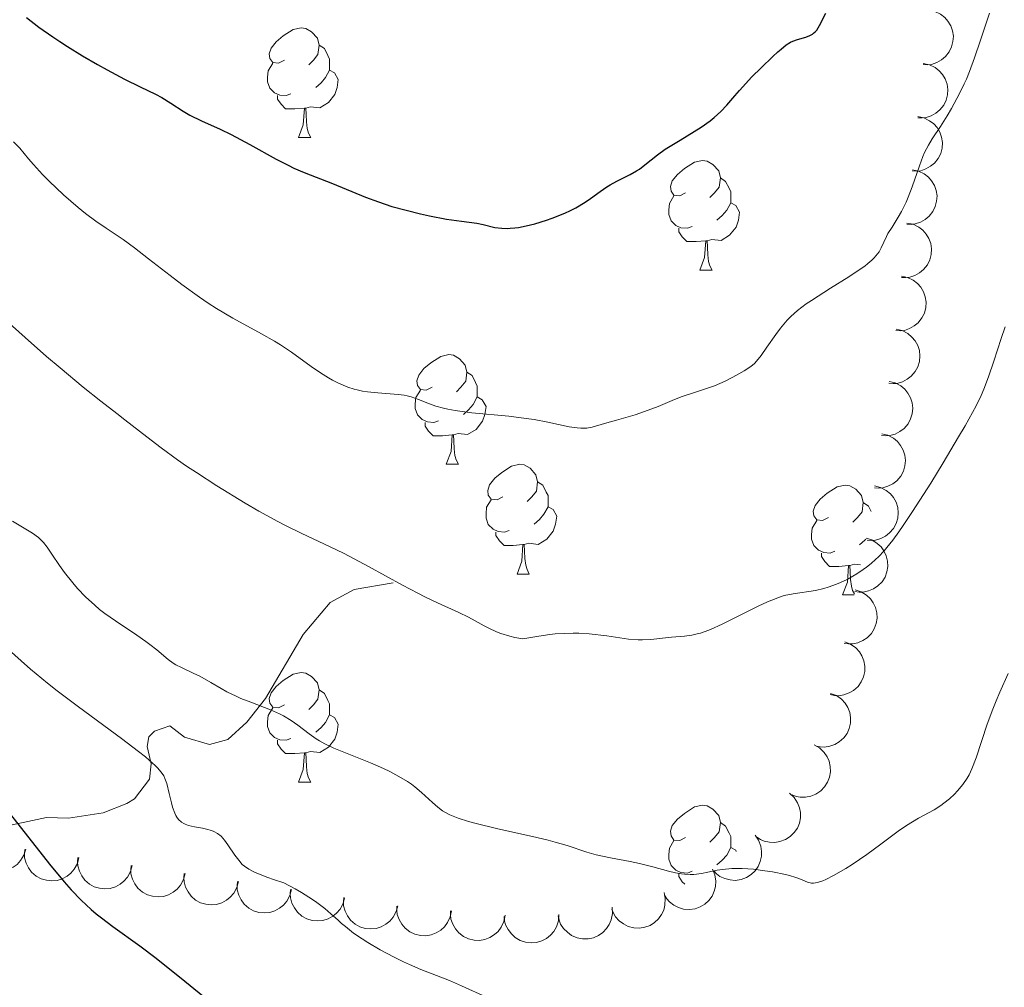
# Model space of a CAD drawing. Units: metres. Extents: x 657139 to 661662, y 4755285 to 4758358.
# Drawn here: x 659202 to 659292, y 4756260 to 4756348 of the extents above; entities that cross this region are included whole.
import ezdxf

# ---------------------------------------------------------------- set-up
doc = ezdxf.new("R2010")
doc.units = ezdxf.units.M
doc.header["$MEASUREMENT"] = 0
doc.linetypes.add('DGN Style 3', pattern=[76.27242, 54.4803, -21.79212])
for name, color, linetype, lineweight in [('Carátula', 7, 'Continuous', 0), ('Elementos auxiliares', 7, 'Continuous', 0), ('Entidades rústicas y varios', 7, 'Continuous', 0), ('Relieve y altimetría', 7, 'Continuous', 0), ('Viales y ferrocarril', 7, 'Continuous', 0)]:
    doc.layers.add(name, color=color, linetype=linetype, lineweight=lineweight)

msp = doc.modelspace()

# ---------------------------------------------------------------- linework, layer by layer
at = {"layer": 'Carátula', "color": 7, "linetype": 'Continuous', "lineweight": 0}
msp.add_3dface([(657208.2, 4755285.3), (661661.99, 4755389.11), (661592.78, 4758358.33), (657138.99, 4758254.52)], dxfattribs=at)
at = {"layer": 'Elementos auxiliares', "color": 250, "linetype": 'Continuous', "lineweight": 0}
msp.add_3dface([(658083.66, 4755699.57), (661483.22, 4755778.81), (661428.65, 4758092.2), (658030.25, 4758012.92)], dxfattribs=at)
at = {"layer": 'Entidades rústicas y varios', "color": 92, "linetype": 'Continuous', "lineweight": 0, "flags": 128}
for points, elevation in [([(659285.48, 4756349.249), (659286.03, 4756349.134), (659286.556, 4756348.877), (659286.938, 4756348.582), (659287.229, 4756348.244), (659287.487, 4756347.825), (659287.655, 4756347.362), (659287.728, 4756346.877), (659287.695, 4756346.375), (659287.571, 4756345.883), (659287.346, 4756345.428), (659287.001, 4756344.998), (659286.633, 4756344.702), (659286.203, 4756344.458), (659285.738, 4756344.296), (659285.359, 4756344.256), (659284.971, 4756344.275)], 1273.412), ([(659284.982, 4756344.381), (659285.532, 4756344.265), (659286.058, 4756344.008), (659286.44, 4756343.713), (659286.731, 4756343.376), (659286.989, 4756342.956), (659287.157, 4756342.494), (659287.23, 4756342.008), (659287.197, 4756341.507), (659287.073, 4756341.015), (659286.849, 4756340.56), (659286.503, 4756340.13), (659286.135, 4756339.833), (659285.705, 4756339.589), (659285.24, 4756339.427), (659284.861, 4756339.387), (659284.473, 4756339.407)], 1272.387), ([(659284.484, 4756339.512), (659285.034, 4756339.397), (659285.56, 4756339.14), (659285.942, 4756338.845), (659286.233, 4756338.508), (659286.491, 4756338.088), (659286.659, 4756337.625), (659286.732, 4756337.14), (659286.699, 4756336.638), (659286.575, 4756336.147), (659286.351, 4756335.692), (659286.005, 4756335.261), (659285.637, 4756334.965), (659285.207, 4756334.721), (659284.742, 4756334.559), (659284.363, 4756334.519), (659283.975, 4756334.538)], 1271.362), ([(659283.986, 4756334.644), (659284.536, 4756334.528), (659285.062, 4756334.271), (659285.444, 4756333.977), (659285.735, 4756333.639), (659285.993, 4756333.219), (659286.161, 4756332.757), (659286.234, 4756332.271), (659286.201, 4756331.77), (659286.077, 4756331.278), (659285.853, 4756330.823), (659285.508, 4756330.393), (659285.139, 4756330.096), (659284.709, 4756329.852), (659284.244, 4756329.69), (659283.865, 4756329.65), (659283.477, 4756329.67)], 1270.337), ([(659283.488, 4756329.775), (659284.038, 4756329.66), (659284.564, 4756329.403), (659284.946, 4756329.108), (659285.237, 4756328.771), (659285.495, 4756328.351), (659285.663, 4756327.888), (659285.736, 4756327.403), (659285.703, 4756326.902), (659285.579, 4756326.41), (659285.355, 4756325.955), (659285.01, 4756325.525), (659284.641, 4756325.228), (659284.211, 4756324.984), (659283.746, 4756324.822), (659283.367, 4756324.782), (659282.979, 4756324.801)], 1269.312), ([(659282.99, 4756324.907), (659283.54, 4756324.791), (659284.066, 4756324.535), (659284.448, 4756324.24), (659284.739, 4756323.902), (659284.997, 4756323.482), (659285.165, 4756323.02), (659285.238, 4756322.534), (659285.205, 4756322.033), (659285.081, 4756321.541), (659284.857, 4756321.086), (659284.512, 4756320.656), (659284.144, 4756320.36), (659283.713, 4756320.116), (659283.248, 4756319.954), (659282.869, 4756319.913), (659282.481, 4756319.933)], 1268.287), ([(659282.51, 4756320.064), (659283.056, 4756319.929), (659283.573, 4756319.654), (659283.944, 4756319.346), (659284.223, 4756318.999), (659284.466, 4756318.57), (659284.618, 4756318.102), (659284.673, 4756317.614), (659284.623, 4756317.114), (659284.482, 4756316.627), (659284.242, 4756316.18), (659283.882, 4756315.763), (659283.503, 4756315.479), (659283.064, 4756315.25), (659282.594, 4756315.105), (659282.214, 4756315.078), (659281.827, 4756315.111)], 1267.146), ([(659281.85, 4756315.281), (659282.396, 4756315.146), (659282.913, 4756314.871), (659283.284, 4756314.563), (659283.563, 4756314.215), (659283.806, 4756313.786), (659283.958, 4756313.318), (659284.014, 4756312.831), (659283.963, 4756312.331), (659283.822, 4756311.844), (659283.582, 4756311.397), (659283.222, 4756310.979), (659282.844, 4756310.695), (659282.405, 4756310.467), (659281.934, 4756310.321), (659281.554, 4756310.294), (659281.167, 4756310.328)], 1265.85), ([(659281.19, 4756310.497), (659281.736, 4756310.362), (659282.253, 4756310.087), (659282.624, 4756309.779), (659282.903, 4756309.431), (659283.147, 4756309.003), (659283.298, 4756308.535), (659283.354, 4756308.047), (659283.304, 4756307.547), (659283.162, 4756307.06), (659282.922, 4756306.613), (659282.562, 4756306.195), (659282.184, 4756305.912), (659281.745, 4756305.683), (659281.275, 4756305.537), (659280.894, 4756305.511), (659280.507, 4756305.544)], 1264.553), ([(659280.531, 4756305.713), (659281.076, 4756305.578), (659281.594, 4756305.303), (659281.965, 4756304.995), (659282.244, 4756304.648), (659282.487, 4756304.219), (659282.638, 4756303.751), (659282.694, 4756303.263), (659282.644, 4756302.763), (659282.503, 4756302.276), (659282.262, 4756301.829), (659281.902, 4756301.412), (659281.524, 4756301.128), (659281.085, 4756300.899), (659280.615, 4756300.754), (659280.235, 4756300.727), (659279.848, 4756300.76)], 1263.257), ([(659279.74, 4756300.946), (659280.276, 4756300.775), (659280.773, 4756300.466), (659281.123, 4756300.133), (659281.378, 4756299.768), (659281.592, 4756299.324), (659281.712, 4756298.847), (659281.735, 4756298.357), (659281.652, 4756297.861), (659281.478, 4756297.385), (659281.208, 4756296.955), (659280.821, 4756296.562), (659280.425, 4756296.304), (659279.972, 4756296.106), (659279.493, 4756295.992), (659279.112, 4756295.99), (659278.728, 4756296.049)], 1261.984), ([(659278.761, 4756296.21), (659279.296, 4756296.039), (659279.794, 4756295.73), (659280.144, 4756295.398), (659280.399, 4756295.033), (659280.613, 4756294.588), (659280.733, 4756294.111), (659280.756, 4756293.621), (659280.673, 4756293.126), (659280.499, 4756292.649), (659280.229, 4756292.219), (659279.842, 4756291.826), (659279.446, 4756291.569), (659278.993, 4756291.37), (659278.514, 4756291.256), (659278.133, 4756291.255), (659277.749, 4756291.314)], 1260.713), ([(659277.805, 4756291.448), (659278.329, 4756291.242), (659278.805, 4756290.901), (659279.132, 4756290.547), (659279.363, 4756290.166), (659279.547, 4756289.709), (659279.636, 4756289.225), (659279.627, 4756288.734), (659279.511, 4756288.245), (659279.307, 4756287.781), (659279.009, 4756287.369), (659278.597, 4756287.003), (659278.185, 4756286.772), (659277.72, 4756286.603), (659277.235, 4756286.521), (659276.854, 4756286.544), (659276.475, 4756286.628)], 1259.526), ([(659276.506, 4756286.74), (659277.029, 4756286.535), (659277.505, 4756286.194), (659277.832, 4756285.839), (659278.063, 4756285.458), (659278.248, 4756285.001), (659278.336, 4756284.517), (659278.327, 4756284.026), (659278.211, 4756283.537), (659278.007, 4756283.073), (659277.71, 4756282.662), (659277.298, 4756282.295), (659276.885, 4756282.064), (659276.42, 4756281.895), (659275.935, 4756281.813), (659275.554, 4756281.837), (659275.175, 4756281.921)], 1258.454), ([(659275.011, 4756282.021), (659275.498, 4756281.741), (659275.918, 4756281.333), (659276.19, 4756280.934), (659276.362, 4756280.523), (659276.477, 4756280.044), (659276.493, 4756279.552), (659276.412, 4756279.068), (659276.225, 4756278.602), (659275.954, 4756278.173), (659275.6, 4756277.81), (659275.138, 4756277.508), (659274.696, 4756277.34), (659274.211, 4756277.242), (659273.719, 4756277.232), (659273.346, 4756277.311), (659272.984, 4756277.45)], 1257.906), ([(659272.753, 4756277.598), (659273.166, 4756277.216), (659273.485, 4756276.725), (659273.661, 4756276.276), (659273.737, 4756275.837), (659273.743, 4756275.344), (659273.649, 4756274.861), (659273.462, 4756274.407), (659273.176, 4756273.994), (659272.817, 4756273.636), (659272.39, 4756273.361), (659271.873, 4756273.17), (659271.405, 4756273.105), (659270.91, 4756273.117), (659270.428, 4756273.217), (659270.082, 4756273.377), (659269.76, 4756273.593)], 1258.048), ([(659202.903, 4756272.475), (659202.734, 4756271.939), (659202.427, 4756271.44), (659202.096, 4756271.089), (659201.732, 4756270.832), (659201.289, 4756270.616), (659200.812, 4756270.494), (659200.322, 4756270.469), (659199.826, 4756270.55), (659199.349, 4756270.722), (659198.918, 4756270.99), (659198.524, 4756271.375), (659198.264, 4756271.77), (659198.063, 4756272.223), (659197.947, 4756272.701), (659197.945, 4756273.082), (659198.002, 4756273.466)], 1246.98), ([(659269.597, 4756273.759), (659269.917, 4756273.297), (659270.123, 4756272.748), (659270.197, 4756272.272), (659270.176, 4756271.827), (659270.075, 4756271.344), (659269.879, 4756270.893), (659269.598, 4756270.49), (659269.23, 4756270.149), (659268.801, 4756269.877), (659268.326, 4756269.701), (659267.779, 4756269.626), (659267.308, 4756269.664), (659266.828, 4756269.783), (659266.379, 4756269.985), (659266.076, 4756270.216), (659265.808, 4756270.497)], 1258.365), ([(659207.756, 4756271.709), (659207.614, 4756271.165), (659207.333, 4756270.651), (659207.02, 4756270.284), (659206.669, 4756270.009), (659206.237, 4756269.772), (659205.767, 4756269.626), (659205.279, 4756269.576), (659204.78, 4756269.633), (659204.294, 4756269.78), (659203.851, 4756270.026), (659203.437, 4756270.391), (659203.159, 4756270.773), (659202.936, 4756271.215), (659202.796, 4756271.687), (659202.774, 4756272.068), (659202.812, 4756272.454)], 1247.902), ([(659212.617, 4756270.976), (659212.475, 4756270.432), (659212.194, 4756269.918), (659211.881, 4756269.551), (659211.53, 4756269.276), (659211.098, 4756269.038), (659210.628, 4756268.893), (659210.14, 4756268.843), (659209.641, 4756268.9), (659209.155, 4756269.047), (659208.712, 4756269.293), (659208.298, 4756269.658), (659208.02, 4756270.04), (659207.797, 4756270.482), (659207.657, 4756270.954), (659207.635, 4756271.335), (659207.673, 4756271.721)], 1248.814), ([(659217.478, 4756270.243), (659217.337, 4756269.699), (659217.055, 4756269.185), (659216.742, 4756268.818), (659216.391, 4756268.543), (659215.959, 4756268.305), (659215.489, 4756268.16), (659215.001, 4756268.11), (659214.502, 4756268.167), (659214.016, 4756268.314), (659213.573, 4756268.56), (659213.16, 4756268.925), (659212.881, 4756269.307), (659212.658, 4756269.749), (659212.518, 4756270.221), (659212.496, 4756270.602), (659212.534, 4756270.988)], 1249.727), ([(659265.712, 4756270.652), (659265.926, 4756270.132), (659266.009, 4756269.552), (659265.98, 4756269.071), (659265.864, 4756268.64), (659265.662, 4756268.191), (659265.374, 4756267.792), (659265.013, 4756267.459), (659264.58, 4756267.204), (659264.104, 4756267.031), (659263.601, 4756266.961), (659263.051, 4756267.004), (659262.599, 4756267.142), (659262.156, 4756267.361), (659261.76, 4756267.655), (659261.514, 4756267.946), (659261.312, 4756268.278)], 1258.266), ([(659222.339, 4756269.509), (659222.198, 4756268.966), (659221.916, 4756268.452), (659221.603, 4756268.085), (659221.252, 4756267.81), (659220.82, 4756267.572), (659220.35, 4756267.427), (659219.862, 4756267.377), (659219.363, 4756267.434), (659218.878, 4756267.581), (659218.434, 4756267.827), (659218.021, 4756268.192), (659217.742, 4756268.574), (659217.519, 4756269.016), (659217.379, 4756269.488), (659217.357, 4756269.868), (659217.395, 4756270.255)], 1250.639), ([(659227.2, 4756268.776), (659227.059, 4756268.232), (659226.777, 4756267.719), (659226.464, 4756267.352), (659226.113, 4756267.077), (659225.682, 4756266.839), (659225.212, 4756266.694), (659224.723, 4756266.644), (659224.224, 4756266.701), (659223.739, 4756266.848), (659223.295, 4756267.094), (659222.882, 4756267.459), (659222.603, 4756267.841), (659222.38, 4756268.283), (659222.24, 4756268.755), (659222.218, 4756269.135), (659222.256, 4756269.522)], 1251.551), ([(659232.061, 4756268.043), (659231.92, 4756267.499), (659231.638, 4756266.986), (659231.325, 4756266.619), (659230.974, 4756266.344), (659230.543, 4756266.106), (659230.073, 4756265.961), (659229.584, 4756265.911), (659229.085, 4756265.967), (659228.6, 4756266.115), (659228.156, 4756266.361), (659227.743, 4756266.726), (659227.464, 4756267.108), (659227.241, 4756267.55), (659227.101, 4756268.022), (659227.079, 4756268.402), (659227.117, 4756268.789)], 1252.464), ([(659236.923, 4756267.31), (659236.781, 4756266.766), (659236.499, 4756266.253), (659236.186, 4756265.886), (659235.835, 4756265.611), (659235.404, 4756265.373), (659234.934, 4756265.228), (659234.445, 4756265.178), (659233.946, 4756265.234), (659233.461, 4756265.382), (659233.017, 4756265.628), (659232.604, 4756265.993), (659232.325, 4756266.375), (659232.102, 4756266.817), (659231.962, 4756267.289), (659231.94, 4756267.669), (659231.978, 4756268.056)], 1253.376), ([(659261.267, 4756268.507), (659261.38, 4756267.956), (659261.354, 4756267.371), (659261.236, 4756266.904), (659261.042, 4756266.502), (659260.759, 4756266.098), (659260.402, 4756265.76), (659259.986, 4756265.5), (659259.513, 4756265.33), (659259.012, 4756265.249), (659258.505, 4756265.273), (659257.974, 4756265.419), (659257.555, 4756265.638), (659257.16, 4756265.936), (659256.826, 4756266.298), (659256.638, 4756266.63), (659256.502, 4756266.993)], 1257.605), ([(659241.818, 4756266.843), (659241.713, 4756266.291), (659241.465, 4756265.76), (659241.177, 4756265.373), (659240.844, 4756265.076), (659240.429, 4756264.811), (659239.97, 4756264.635), (659239.485, 4756264.554), (659238.984, 4756264.578), (659238.49, 4756264.693), (659238.031, 4756264.91), (659237.595, 4756265.247), (659237.292, 4756265.61), (659237.04, 4756266.036), (659236.87, 4756266.498), (659236.823, 4756266.877), (659236.836, 4756267.265)], 1254.269), ([(659256.53, 4756267.16), (659256.56, 4756266.598), (659256.448, 4756266.023), (659256.261, 4756265.579), (659256.01, 4756265.21), (659255.671, 4756264.853), (659255.267, 4756264.571), (659254.817, 4756264.376), (659254.324, 4756264.278), (659253.817, 4756264.271), (659253.32, 4756264.371), (659252.815, 4756264.593), (659252.434, 4756264.872), (659252.087, 4756265.225), (659251.81, 4756265.633), (659251.674, 4756265.989), (659251.593, 4756266.369)], 1256.796), ([(659246.728, 4756266.427), (659246.622, 4756265.875), (659246.374, 4756265.344), (659246.086, 4756264.958), (659245.754, 4756264.661), (659245.339, 4756264.395), (659244.879, 4756264.219), (659244.395, 4756264.138), (659243.893, 4756264.162), (659243.399, 4756264.277), (659242.94, 4756264.494), (659242.504, 4756264.831), (659242.201, 4756265.194), (659241.95, 4756265.621), (659241.78, 4756266.083), (659241.733, 4756266.461), (659241.746, 4756266.849)], 1255.12), ([(659251.65, 4756266.496), (659251.611, 4756265.935), (659251.429, 4756265.378), (659251.19, 4756264.959), (659250.896, 4756264.624), (659250.515, 4756264.311), (659250.08, 4756264.081), (659249.61, 4756263.942), (659249.109, 4756263.905), (659248.604, 4756263.96), (659248.123, 4756264.12), (659247.649, 4756264.403), (659247.305, 4756264.726), (659247.004, 4756265.119), (659246.779, 4756265.557), (659246.687, 4756265.927), (659246.653, 4756266.314)], 1255.966)]:
    msp.add_lwpolyline(points, dxfattribs=dict(at, elevation=elevation))
for points in [[(659226.55, 4756344.67), (659226.02, 4756344.4), (659225.49, 4756344.46), (659225.22, 4756344.83), (659225.17, 4756345.25), (659225.33, 4756345.77), (659225.81, 4756346.37), (659226.44, 4756346.9), (659227.34, 4756347.48), (659228.09, 4756347.64), (659228.52, 4756347.59), (659229.04, 4756347.27), (659229.58, 4756346.69), (659229.74, 4756346.05), (659229.62, 4756345.2), (659229.2, 4756344.67), (659228.78, 4756344.24)], [(659229.74, 4756346.05), (659230.21, 4756345.73), (659230.52, 4756345.09), (659230.68, 4756344.77), (659230.68, 4756344.19), (659230.68, 4756343.77), (659230.32, 4756343.08), (659229.9, 4756342.6), (659229.42, 4756342.18)], [(659227.14, 4756341.59), (659226.71, 4756341.43), (659226.12, 4756341.49), (659225.65, 4756341.7), (659225.22, 4756342.12), (659225.01, 4756342.71), (659225.01, 4756343.13), (659225.06, 4756343.71), (659225.49, 4756344.4)], [(659230.68, 4756343.77), (659231.14, 4756343.52), (659231.48, 4756342.9), (659231.38, 4756342.18), (659231.16, 4756341.54), (659230.58, 4756340.8), (659229.78, 4756340.32), (659228.94, 4756340.42), (659228.5, 4756340.29)], [(659228.4, 4756340.29), (659227.5, 4756340.21), (659226.66, 4756340.21), (659226.24, 4756340.64), (659225.92, 4756341.11), (659225.92, 4756341.43)], [(659227.85, 4756337.61), (659228.28, 4756338.77), (659228.4, 4756340.29), (659228.5, 4756340.29), (659228.54, 4756339.71), (659228.58, 4756339.02), (659228.64, 4756338.41), (659228.76, 4756338.01), (659228.98, 4756337.61)], [(659227.85, 4756337.61), (659228.98, 4756337.61)], [(659263.24, 4756332.53), (659262.71, 4756332.26), (659262.18, 4756332.32), (659261.92, 4756332.69), (659261.86, 4756333.11), (659262.02, 4756333.63), (659262.5, 4756334.23), (659263.14, 4756334.76), (659264.04, 4756335.34), (659264.78, 4756335.5), (659265.21, 4756335.45), (659265.74, 4756335.13), (659266.27, 4756334.55), (659266.43, 4756333.91), (659266.32, 4756333.06), (659265.89, 4756332.53), (659265.47, 4756332.1)], [(659266.43, 4756333.91), (659266.9, 4756333.59), (659267.22, 4756332.95), (659267.38, 4756332.63), (659267.38, 4756332.05), (659267.38, 4756331.63), (659267.01, 4756330.94), (659266.59, 4756330.46), (659266.11, 4756330.04)], [(659263.83, 4756329.45), (659263.4, 4756329.29), (659262.82, 4756329.35), (659262.34, 4756329.56), (659261.92, 4756329.98), (659261.7, 4756330.57), (659261.7, 4756330.99), (659261.76, 4756331.57), (659262.18, 4756332.26)], [(659267.38, 4756331.63), (659267.83, 4756331.38), (659268.18, 4756330.76), (659268.07, 4756330.04), (659267.86, 4756329.4), (659267.27, 4756328.66), (659266.48, 4756328.18), (659265.63, 4756328.28), (659265.2, 4756328.15)], [(659265.09, 4756328.15), (659264.2, 4756328.07), (659263.35, 4756328.07), (659262.93, 4756328.5), (659262.61, 4756328.97), (659262.61, 4756329.29)], [(659264.54, 4756325.47), (659264.98, 4756326.63), (659265.09, 4756328.15), (659265.2, 4756328.15), (659265.23, 4756327.57), (659265.27, 4756326.88), (659265.34, 4756326.27), (659265.45, 4756325.87), (659265.67, 4756325.47)], [(659264.54, 4756325.47), (659265.67, 4756325.47)], [(659240.05, 4756314.76), (659239.52, 4756314.49), (659238.99, 4756314.55), (659238.73, 4756314.92), (659238.67, 4756315.34), (659238.83, 4756315.86), (659239.31, 4756316.46), (659239.95, 4756316.99), (659240.85, 4756317.57), (659241.59, 4756317.73), (659242.02, 4756317.68), (659242.55, 4756317.36), (659243.08, 4756316.78), (659243.24, 4756316.14), (659243.13, 4756315.29), (659242.7, 4756314.76), (659242.28, 4756314.33)], [(659243.24, 4756316.14), (659243.71, 4756315.82), (659244.03, 4756315.18), (659244.19, 4756314.86), (659244.19, 4756314.28), (659244.19, 4756313.86), (659243.82, 4756313.17), (659243.4, 4756312.69), (659242.92, 4756312.27)], [(659240.64, 4756311.68), (659240.21, 4756311.52), (659239.63, 4756311.58), (659239.15, 4756311.79), (659238.73, 4756312.21), (659238.51, 4756312.8), (659238.51, 4756313.22), (659238.57, 4756313.8), (659238.99, 4756314.49)], [(659244.19, 4756313.86), (659244.64, 4756313.61), (659244.99, 4756312.99), (659244.88, 4756312.27), (659244.67, 4756311.63), (659244.08, 4756310.89), (659243.29, 4756310.41), (659242.44, 4756310.51), (659242.01, 4756310.38)], [(659241.9, 4756310.38), (659241.01, 4756310.3), (659240.16, 4756310.3), (659239.74, 4756310.73), (659239.42, 4756311.2), (659239.42, 4756311.52)], [(659241.35, 4756307.7), (659241.79, 4756308.86), (659241.9, 4756310.38), (659242.01, 4756310.38), (659242.04, 4756309.8), (659242.08, 4756309.11), (659242.15, 4756308.5), (659242.26, 4756308.1), (659242.48, 4756307.7)], [(659241.35, 4756307.7), (659242.48, 4756307.7)], [(659246.53, 4756304.72), (659246, 4756304.46), (659245.47, 4756304.51), (659245.2, 4756304.88), (659245.15, 4756305.31), (659245.31, 4756305.83), (659245.79, 4756306.42), (659246.42, 4756306.95), (659247.32, 4756307.54), (659248.07, 4756307.7), (659248.49, 4756307.64), (659249.02, 4756307.33), (659249.55, 4756306.74), (659249.71, 4756306.1), (659249.6, 4756305.25), (659249.18, 4756304.72), (659248.76, 4756304.3)], [(659249.71, 4756306.1), (659250.19, 4756305.79), (659250.5, 4756305.15), (659250.66, 4756304.83), (659250.66, 4756304.25), (659250.66, 4756303.82), (659250.29, 4756303.13), (659249.87, 4756302.65), (659249.39, 4756302.23)], [(659276.3, 4756302.82), (659275.77, 4756302.55), (659275.24, 4756302.61), (659274.98, 4756302.98), (659274.92, 4756303.4), (659275.08, 4756303.92), (659275.56, 4756304.52), (659276.2, 4756305.05), (659277.1, 4756305.63), (659277.84, 4756305.79), (659278.26, 4756305.74), (659278.8, 4756305.42), (659279.32, 4756304.84), (659279.48, 4756304.2), (659279.38, 4756303.35), (659278.95, 4756302.82), (659278.53, 4756302.39)], [(659247.11, 4756301.64), (659246.69, 4756301.48), (659246.1, 4756301.54), (659245.63, 4756301.75), (659245.2, 4756302.18), (659244.99, 4756302.76), (659244.99, 4756303.18), (659245.04, 4756303.77), (659245.47, 4756304.46)], [(659250.66, 4756303.82), (659251.12, 4756303.57), (659251.46, 4756302.96), (659251.35, 4756302.23), (659251.14, 4756301.59), (659250.56, 4756300.85), (659249.76, 4756300.37), (659248.91, 4756300.48), (659248.48, 4756300.35)], [(659279.48, 4756304.2), (659279.96, 4756303.88), (659280.21, 4756303.38)], [(659276.88, 4756299.74), (659276.46, 4756299.58), (659275.88, 4756299.64), (659275.4, 4756299.85), (659274.98, 4756300.27), (659274.76, 4756300.86), (659274.76, 4756301.28), (659274.82, 4756301.86), (659275.24, 4756302.55)], [(659248.37, 4756300.35), (659247.48, 4756300.26), (659246.64, 4756300.26), (659246.21, 4756300.69), (659245.89, 4756301.17), (659245.89, 4756301.48)], [(659247.83, 4756297.66), (659248.26, 4756298.82), (659248.37, 4756300.35), (659248.48, 4756300.35), (659248.52, 4756299.76), (659248.55, 4756299.08), (659248.62, 4756298.46), (659248.74, 4756298.06), (659248.95, 4756297.66)], [(659279.72, 4756300.84), (659279.64, 4756300.75), (659279.16, 4756300.33)], [(659278.14, 4756298.44), (659277.26, 4756298.36), (659276.41, 4756298.36), (659275.98, 4756298.79), (659275.66, 4756299.26), (659275.66, 4756299.58)], [(659277.6, 4756295.76), (659278.04, 4756296.92), (659278.14, 4756298.44), (659278.26, 4756298.44), (659278.29, 4756297.86), (659278.32, 4756297.17), (659278.4, 4756296.56), (659278.51, 4756296.16), (659278.68, 4756295.83)], [(659279.24, 4756298.51), (659278.68, 4756298.57), (659278.26, 4756298.44)], [(659247.83, 4756297.66), (659248.95, 4756297.66)], [(659277.6, 4756295.76), (659278.67, 4756295.76)], [(659226.55, 4756285.68), (659226.02, 4756285.41), (659225.49, 4756285.46), (659225.22, 4756285.84), (659225.17, 4756286.26), (659225.33, 4756286.78), (659225.81, 4756287.38), (659226.44, 4756287.9), (659227.34, 4756288.49), (659228.09, 4756288.65), (659228.52, 4756288.6), (659229.04, 4756288.28), (659229.58, 4756287.7), (659229.74, 4756287.06), (659229.62, 4756286.2), (659229.2, 4756285.68), (659228.78, 4756285.25)], [(659229.74, 4756287.06), (659230.21, 4756286.74), (659230.52, 4756286.1), (659230.68, 4756285.78), (659230.68, 4756285.2), (659230.68, 4756284.78), (659230.32, 4756284.08), (659229.9, 4756283.6), (659229.42, 4756283.18)], [(659227.14, 4756282.6), (659226.71, 4756282.44), (659226.12, 4756282.5), (659225.65, 4756282.7), (659225.22, 4756283.13), (659225.01, 4756283.72), (659225.01, 4756284.14), (659225.06, 4756284.72), (659225.49, 4756285.41)], [(659230.68, 4756284.78), (659231.14, 4756284.52), (659231.48, 4756283.91), (659231.38, 4756283.18), (659231.16, 4756282.54), (659230.58, 4756281.8), (659229.78, 4756281.32), (659228.94, 4756281.43), (659228.5, 4756281.3)], [(659228.4, 4756281.3), (659227.5, 4756281.22), (659226.66, 4756281.22), (659226.24, 4756281.64), (659225.92, 4756282.12), (659225.92, 4756282.44)], [(659227.85, 4756278.62), (659228.28, 4756279.78), (659228.4, 4756281.3), (659228.5, 4756281.3), (659228.54, 4756280.72), (659228.58, 4756280.03), (659228.64, 4756279.42), (659228.76, 4756279.02), (659228.98, 4756278.62)], [(659227.85, 4756278.62), (659228.98, 4756278.62)], [(659263.24, 4756273.54), (659262.71, 4756273.27), (659262.18, 4756273.32), (659261.92, 4756273.7), (659261.86, 4756274.12), (659262.02, 4756274.64), (659262.5, 4756275.24), (659263.14, 4756275.76), (659264.04, 4756276.35), (659264.78, 4756276.51), (659265.21, 4756276.46), (659265.74, 4756276.14), (659266.27, 4756275.56), (659266.43, 4756274.92), (659266.32, 4756274.06), (659265.89, 4756273.54), (659265.47, 4756273.11)], [(659266.43, 4756274.92), (659266.9, 4756274.6), (659267.22, 4756273.96), (659267.38, 4756273.64), (659267.38, 4756273.06), (659267.38, 4756272.64), (659267.01, 4756271.94), (659266.59, 4756271.46), (659266.11, 4756271.04)], [(659263.83, 4756270.46), (659263.4, 4756270.3), (659262.82, 4756270.36), (659262.34, 4756270.56), (659261.92, 4756270.99), (659261.7, 4756271.58), (659261.7, 4756272), (659261.76, 4756272.58), (659262.18, 4756273.27)], [(659267.38, 4756272.64), (659267.83, 4756272.38), (659267.88, 4756272.28)], [(659263.16, 4756269.27), (659262.93, 4756269.5), (659262.61, 4756269.98), (659262.61, 4756270.3)]]:
    msp.add_lwpolyline(points, dxfattribs=at)
at = {"layer": 'Relieve y altimetría', "color": 36, "linetype": 'Continuous', "lineweight": 30, "flags": 128}
for points, elevation in [([(659202.96, 4756348.57), (659204.1, 4756347.7), (659205.36, 4756346.82), (659206.02, 4756346.38), (659206.7, 4756345.94), (659208.09, 4756345.08), (659209.47, 4756344.28), (659210.35, 4756343.79), (659211.94, 4756342.95), (659213.35, 4756342.25), (659214.75, 4756341.57), (659215.33, 4756341.25), (659216.16, 4756340.73), (659217.29, 4756340), (659217.91, 4756339.64), (659218.96, 4756339.14), (659220.67, 4756338.37), (659221.68, 4756337.87), (659223.4, 4756336.95), (659225.79, 4756335.63), (659226.9, 4756335.06), (659227.41, 4756334.81), (659228.35, 4756334.39), (659230.95, 4756333.38), (659233.98, 4756332.14), (659235.15, 4756331.71), (659235.76, 4756331.5), (659236.39, 4756331.3), (659237.69, 4756330.94), (659238.99, 4756330.62), (659239.83, 4756330.44), (659241.36, 4756330.14), (659242.75, 4756329.94), (659244.16, 4756329.75), (659244.73, 4756329.64), (659245.81, 4756329.38), (659246.43, 4756329.29), (659246.92, 4756329.28), (659247.19, 4756329.29), (659247.63, 4756329.33), (659247.96, 4756329.38), (659248.67, 4756329.52), (659249.44, 4756329.71), (659250.51, 4756330.03), (659251.05, 4756330.22), (659252.2, 4756330.68), (659252.73, 4756330.92), (659253.21, 4756331.18), (659254.05, 4756331.68), (659254.54, 4756332.02), (659255.42, 4756332.66), (659256.03, 4756333.08), (659256.34, 4756333.27), (659256.96, 4756333.6), (659258.18, 4756334.21), (659258.74, 4756334.54), (659259.01, 4756334.71), (659259.52, 4756335.1), (659260.66, 4756336), (659261.38, 4756336.52), (659262.73, 4756337.37), (659264.65, 4756338.56), (659265.49, 4756339.14), (659265.85, 4756339.43), (659266.46, 4756339.99), (659267, 4756340.56), (659267.73, 4756341.42), (659268.16, 4756341.9), (659269.31, 4756343.14), (659270.16, 4756343.99), (659271.22, 4756345.01), (659271.67, 4756345.43), (659271.97, 4756345.68), (659272.45, 4756346.07), (659272.83, 4756346.32), (659273.05, 4756346.43), (659273.48, 4756346.58), (659274.23, 4756346.78), (659274.61, 4756346.92), (659274.84, 4756347.06), (659274.95, 4756347.14), (659275.1, 4756347.27), (659275.24, 4756347.43), (659275.48, 4756347.84), (659276.08, 4756348.98)], 1275), ([(659201.49, 4756275.66), (659205.06, 4756271.12), (659206.42, 4756269.48), (659207.04, 4756268.77), (659207.96, 4756267.82), (659208.87, 4756266.97), (659209.34, 4756266.57), (659209.83, 4756266.19), (659210.87, 4756265.42), (659213.32, 4756263.65)], 1250), ([(659213.32, 4756263.65), (659214.81, 4756262.52), (659217.43, 4756260.4), (659220.06, 4756258.27)], 1250)]:
    msp.add_lwpolyline(points, dxfattribs=dict(at, elevation=elevation))
at = {"layer": 'Relieve y altimetría', "color": 36, "linetype": 'Continuous', "lineweight": 0, "flags": 128}
for points, elevation in [([(659259.48, 4756312.52), (659260.72, 4756312.99), (659262.24, 4756313.62), (659262.94, 4756313.9), (659263.95, 4756314.24), (659265.24, 4756314.65), (659265.88, 4756314.89), (659266.87, 4756315.31), (659267.51, 4756315.63), (659267.91, 4756315.84), (659268.61, 4756316.24), (659269.2, 4756316.65), (659269.53, 4756316.93), (659269.73, 4756317.14), (659270.14, 4756317.65), (659270.68, 4756318.41), (659271.49, 4756319.58), (659271.92, 4756320.16), (659272.52, 4756320.88), (659272.86, 4756321.23), (659273.48, 4756321.77), (659274.27, 4756322.37), (659274.75, 4756322.7), (659276.49, 4756323.8), (659278.17, 4756324.85), (659278.94, 4756325.36), (659279.62, 4756325.84), (659279.91, 4756326.07), (659280.28, 4756326.39), (659280.48, 4756326.59), (659280.8, 4756326.97), (659280.93, 4756327.15), (659281.13, 4756327.5), (659281.6, 4756328.53), (659281.75, 4756328.81), (659282.12, 4756329.41), (659282.68, 4756330.32), (659282.98, 4756330.83), (659283.4, 4756331.67), (659283.6, 4756332.13), (659283.96, 4756333.09), (659284.62, 4756335.02), (659284.94, 4756335.87), (659285.1, 4756336.24), (659285.44, 4756336.9), (659285.8, 4756337.49), (659286.55, 4756338.62), (659287.15, 4756339.59), (659287.55, 4756340.27), (659288.3, 4756341.64), (659288.72, 4756342.5), (659288.92, 4756342.94), (659289.21, 4756343.64), (659289.67, 4756344.9), (659290.2, 4756346.5), (659291.03, 4756348.99)], 1270), ([(659201.78, 4756337.21), (659202.35, 4756336.61), (659203.14, 4756335.66), (659203.6, 4756335.12), (659204.42, 4756334.23), (659205.04, 4756333.61), (659206.36, 4756332.36), (659207.69, 4756331.19), (659208.35, 4756330.66), (659209.31, 4756329.94), (659210.25, 4756329.31), (659211.79, 4756328.26), (659212.83, 4756327.5), (659214.12, 4756326.5), (659216.11, 4756324.96), (659217.17, 4756324.15), (659218.78, 4756322.98), (659219.58, 4756322.44), (659220.35, 4756321.95), (659221.82, 4756321.08), (659224.47, 4756319.63), (659225.64, 4756318.97), (659226.18, 4756318.64), (659227.19, 4756317.96), (659229, 4756316.66), (659229.84, 4756316.08), (659230.58, 4756315.62), (659230.95, 4756315.41), (659231.5, 4756315.12), (659232.34, 4756314.77), (659232.92, 4756314.58), (659233.22, 4756314.5), (659233.68, 4756314.4), (659234.14, 4756314.33), (659235.1, 4756314.24), (659236.95, 4756314.1), (659237.51, 4756314.02), (659237.77, 4756313.97), (659238.13, 4756313.87), (659238.82, 4756313.62), (659239.81, 4756313.22), (659240.4, 4756313.01), (659241.09, 4756312.82), (659241.49, 4756312.74), (659242.16, 4756312.62), (659243.69, 4756312.42), (659247.07, 4756312.09), (659248.66, 4756311.9), (659249.38, 4756311.8), (659250.65, 4756311.56), (659252.6, 4756311.14), (659253.33, 4756311.02), (659253.65, 4756310.99), (659254.2, 4756311.01), (659254.71, 4756311.1), (659255.83, 4756311.43), (659256.93, 4756311.74), (659258.62, 4756312.23), (659259.48, 4756312.52)], 1270), ([(659200.84, 4756321.09), (659202.83, 4756319.29), (659204.8, 4756317.57), (659206.04, 4756316.52), (659208.14, 4756314.75), (659209.76, 4756313.46), (659211.23, 4756312.35), (659211.97, 4756311.78), (659213.97, 4756310.2), (659215.27, 4756309.21), (659216.78, 4756308.12), (659217.61, 4756307.54), (659218.5, 4756306.94), (659220.38, 4756305.72), (659222.96, 4756304.14), (659224.21, 4756303.42), (659225.94, 4756302.46), (659226.72, 4756302.06), (659228.13, 4756301.37), (659230.69, 4756300.19), (659232.02, 4756299.55), (659234.25, 4756298.35), (659237.34, 4756296.65), (659238.75, 4756295.9), (659239.39, 4756295.58), (659240.55, 4756295.03), (659242.51, 4756294.14), (659243.4, 4756293.7), (659243.99, 4756293.38), (659244.81, 4756292.93), (659245.24, 4756292.7), (659245.95, 4756292.38), (659246.33, 4756292.23), (659247.17, 4756291.97), (659247.62, 4756291.86), (659248.37, 4756291.72), (659249.26, 4756291.89), (659249.82, 4756291.98), (659250.83, 4756292.12), (659251.3, 4756292.17), (659252.17, 4756292.23), (659252.96, 4756292.25), (659253.47, 4756292.24), (659254.43, 4756292.18), (659256.03, 4756291.99), (659258.01, 4756291.71), (659258.89, 4756291.64)], 1265), ([(659258.89, 4756291.64), (659259.3, 4756291.63), (659260.05, 4756291.66), (659261.96, 4756291.89), (659263.14, 4756291.96), (659263.81, 4756292.06), (659264.31, 4756292.17), (659264.59, 4756292.25), (659265.04, 4756292.4), (659265.52, 4756292.59), (659266.6, 4756293.07), (659269.87, 4756294.71), (659270.74, 4756295.12), (659271.13, 4756295.28), (659271.83, 4756295.55), (659272.26, 4756295.68), (659273.09, 4756295.86), (659275.12, 4756296.16), (659275.88, 4756296.33), (659276.28, 4756296.45), (659277.03, 4756296.72), (659277.42, 4756296.88), (659278.01, 4756297.17), (659278.9, 4756297.68), (659279.49, 4756298.07), (659279.78, 4756298.28), (659280.2, 4756298.62), (659280.6, 4756298.98), (659280.87, 4756299.23), (659281.39, 4756299.79), (659281.65, 4756300.1), (659282.19, 4756300.76), (659282.75, 4756301.52), (659283.15, 4756302.09), (659284, 4756303.37), (659285.66, 4756305.97), (659286.8, 4756307.84), (659288.21, 4756310.2), (659288.81, 4756311.23), (659289.81, 4756313.06), (659290.27, 4756314), (659290.52, 4756314.57), (659290.95, 4756315.7), (659291.42, 4756317.12), (659292.11, 4756319.21), (659292.48, 4756320.28)], 1265), ([(659201.69, 4756302.49), (659203.5, 4756301.41), (659204.06, 4756301.01), (659204.35, 4756300.74), (659204.53, 4756300.55), (659204.86, 4756300.11), (659205.27, 4756299.49), (659205.97, 4756298.43), (659206.43, 4756297.8), (659207.19, 4756296.85), (659207.63, 4756296.34), (659208.37, 4756295.57), (659209.2, 4756294.8), (659209.65, 4756294.42), (659210.12, 4756294.06), (659211.1, 4756293.36), (659213.04, 4756292.07), (659213.88, 4756291.49), (659214.25, 4756291.22), (659214.89, 4756290.71), (659215.92, 4756289.84), (659216.39, 4756289.5), (659216.63, 4756289.35), (659217.13, 4756289.09), (659218.22, 4756288.6), (659218.82, 4756288.3), (659219.81, 4756287.74), (659220.78, 4756287.17), (659221.3, 4756286.89), (659222.13, 4756286.47), (659222.57, 4756286.28), (659223.47, 4756285.92), (659225.27, 4756285.23), (659226.1, 4756284.87), (659226.47, 4756284.67), (659227.16, 4756284.26), (659227.77, 4756283.84), (659228.82, 4756283.04), (659229.45, 4756282.59), (659229.77, 4756282.39), (659230.26, 4756282.11), (659231.08, 4756281.71), (659234.43, 4756280.39), (659235.6, 4756279.87), (659236.18, 4756279.59), (659237.02, 4756279.13), (659237.8, 4756278.66), (659238.16, 4756278.42), (659238.49, 4756278.17), (659239.08, 4756277.68), (659240.09, 4756276.74), (659240.57, 4756276.32), (659241.02, 4756275.99), (659241.27, 4756275.84), (659241.68, 4756275.62), (659242.43, 4756275.31), (659243.38, 4756275.01)], 1260), ([(659201.02, 4756291.03), (659202.47, 4756289.7), (659203.34, 4756288.95), (659204.87, 4756287.68), (659205.77, 4756286.98), (659207.72, 4756285.5), (659211.65, 4756282.61), (659213.22, 4756281.42), (659213.84, 4756280.93), (659214.19, 4756280.64), (659214.74, 4756280.14), (659214.96, 4756279.93), (659215.29, 4756279.54), (659215.52, 4756279.19), (659215.63, 4756278.96), (659215.79, 4756278.49), (659216.01, 4756277.57), (659216.21, 4756276.71), (659216.33, 4756276.31), (659216.52, 4756275.78), (659216.62, 4756275.55), (659216.7, 4756275.42), (659216.87, 4756275.2), (659217.15, 4756274.95), (659217.35, 4756274.83), (659217.49, 4756274.76), (659217.79, 4756274.65), (659218.33, 4756274.52), (659219.07, 4756274.4), (659219.43, 4756274.32), (659219.89, 4756274.19), (659220.11, 4756274.1), (659220.44, 4756273.91), (659220.76, 4756273.66), (659220.92, 4756273.5), (659221.08, 4756273.31), (659221.39, 4756272.88), (659222.03, 4756271.92), (659222.37, 4756271.46), (659222.69, 4756271.09), (659222.89, 4756270.92), (659223.29, 4756270.65), (659223.83, 4756270.37), (659224.17, 4756270.22), (659225.03, 4756269.89), (659225.56, 4756269.71), (659226.49, 4756269.41), (659227.52, 4756268.86), (659228.11, 4756268.52), (659229.11, 4756267.89), (659229.53, 4756267.6), (659230.24, 4756267.06), (659230.81, 4756266.57), (659231.46, 4756265.97), (659231.77, 4756265.69), (659232.13, 4756265.39), (659232.87, 4756264.81), (659233.65, 4756264.28), (659234.19, 4756263.93), (659235.31, 4756263.28), (659236.6, 4756262.6), (659237.45, 4756262.18), (659238, 4756261.92), (659239.02, 4756261.48), (659240.05, 4756261.07), (659241.65, 4756260.45), (659242.74, 4756259.98), (659247.32, 4756257.9)], 1255), ([(659243.38, 4756275.01), (659243.96, 4756274.85), (659246.08, 4756274.35), (659249.24, 4756273.65), (659250.68, 4756273.3), (659251.31, 4756273.13), (659252.41, 4756272.81), (659254.22, 4756272.22), (659255.05, 4756271.97), (659256.37, 4756271.68), (659258.17, 4756271.34), (659259.04, 4756271.16), (659260.25, 4756270.86), (659261.68, 4756270.46), (659262.31, 4756270.31), (659262.87, 4756270.21), (659263.14, 4756270.18), (659263.65, 4756270.16), (659263.99, 4756270.17), (659264.69, 4756270.26), (659265.27, 4756270.38), (659266.14, 4756270.56), (659266.63, 4756270.63), (659267.46, 4756270.71), (659267.92, 4756270.72), (659268.41, 4756270.71), (659269.45, 4756270.64), (659270.5, 4756270.51), (659271.18, 4756270.4), (659272.37, 4756270.16), (659272.73, 4756270.07), (659273.31, 4756269.89), (659273.75, 4756269.73), (659274.19, 4756269.54), (659274.38, 4756269.47), (659274.62, 4756269.4), (659274.74, 4756269.38), (659274.94, 4756269.37), (659275.31, 4756269.43), (659275.78, 4756269.59), (659276.07, 4756269.72), (659276.77, 4756270.08), (659277.88, 4756270.72), (659278.47, 4756271.09), (659279.83, 4756272), (659281.1, 4756272.94), (659282.67, 4756274.12), (659283.43, 4756274.64), (659284.55, 4756275.31), (659285.96, 4756276.09), (659286.58, 4756276.48), (659286.87, 4756276.68), (659287.39, 4756277.1), (659287.84, 4756277.52), (659288.11, 4756277.81), (659288.58, 4756278.4), (659288.98, 4756278.98), (659289.16, 4756279.29), (659289.41, 4756279.83), (659289.8, 4756280.83), (659290.83, 4756283.91), (659291.34, 4756285.28), (659291.65, 4756286.04), (659291.98, 4756286.84), (659292.74, 4756288.56)], 1260)]:
    msp.add_lwpolyline(points, dxfattribs=dict(at, elevation=elevation))
at = {"layer": 'Viales y ferrocarril', "color": 250, "linetype": 'DGN Style 3', "lineweight": 0}
msp.add_polyline3d([(659199.01, 4756274.14, 1248.49), (659204.8, 4756275.38, 1250.81), (659206.82, 4756275.33, 1250.81), (659209.98, 4756275.82, 1252.21), (659212.14, 4756276.67, 1253.07), (659212.85, 4756277.1, 1253.38), (659214.2, 4756278.89, 1254.5), (659214.38, 4756280.3, 1254.77), (659214, 4756281.87, 1255.47), (659214.16, 4756282.75, 1255.47), (659214.68, 4756283.29, 1255.7), (659216.08, 4756283.76, 1255.7), (659217.42, 4756282.72, 1256.4), (659219.71, 4756282.06, 1256.87), (659221.38, 4756282.53, 1257.8), (659223.11, 4756284.1, 1258.69), (659224.83, 4756286.28, 1259.89), (659228.26, 4756292.13, 1263.1), (659230.73, 4756295.05, 1264.2), (659232.93, 4756296.23, 1264.52), (659236.51, 4756296.86, 1265.02)], dxfattribs=at)

doc.saveas('drawing.dxf')
